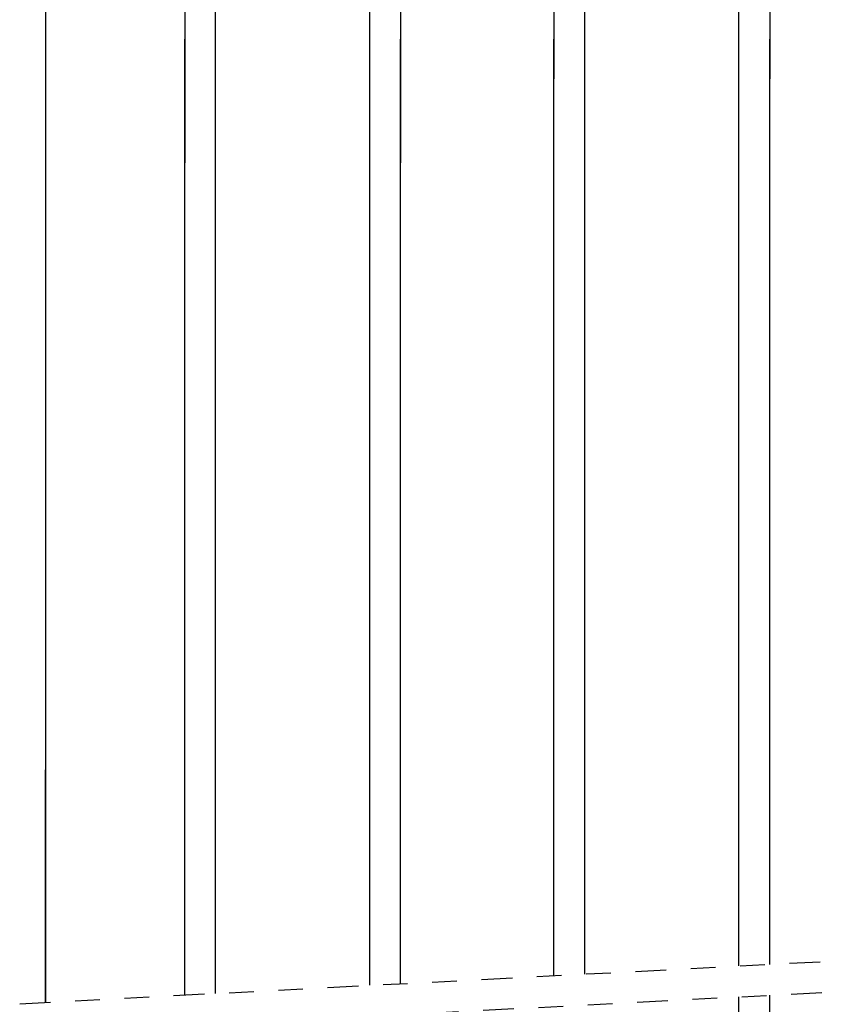
# Model space of a CAD drawing. Extents: x -14.9 to 40.4, y -0.2 to 23.9.
# Drawn here: x 7.7 to 11, y 7.9 to 11.9 of the extents above; entities that cross this region are included whole.
import ezdxf

# ---------------------------------------------------------------- set-up
doc = ezdxf.new("R2010")
doc.units = 0
doc.header["$MEASUREMENT"] = 0
doc.linetypes.add('DIVIDE', pattern=[1.25, 0.5, -0.25, 0, -0.25, 0, -0.25])
doc.layers.get('0').update_dxf_attribs({"linetype": 'CONTINUOUS'})

# ---------------------------------------------------------------- blocks, each defined once
blk = doc.blocks.new('78gl')
for p, q in [((-0.4362, 0), (-0.4362, -1.75)), ((-0.3112, -1.75), (-0.3111, 0)), ((0.4388, 0), (0.4388, -1.75)), ((0.3138, -1.75), (0.3139, 0))]:
    blk.add_line(p, q)
at = {"linetype": 'Continuous', "ltscale": 0.25}
for p, q in [((-0.3125, 0), (-0.4362, 0)), ((0.3125, 0), (0.4388, 0))]:
    blk.add_line(p, q, dxfattribs=at)
at = {"ltscale": 0.25}
for p, q in [((0.3125, 0), (-0.3125, 0)), ((0.3125, -0.0312), (-0.3125, -0.0312)), ((0.3125, -0.0625), (-0.3125, -0.0625)), ((0.3125, -0.0938), (-0.3125, -0.0938)), ((-0.2793, -0.2059), (-0.2691, -0.1081)), ((0.253, -0.0938), (-0.2532, -0.0938)), ((0.2377, -0.1108), (-0.2378, -0.1108)), ((0.2791, -0.2059), (0.2689, -0.1081)), ((-0.2741, -0.1562), (-0.3126, -0.1562)), ((-0.2708, -0.125), (-0.3125, -0.125)), ((-0.2624, -0.2077), (-0.2538, -0.1251)), ((0.2622, -0.2077), (0.2536, -0.1251)), ((0.3125, -0.125), (0.2707, -0.125)), ((0.3124, -0.1562), (0.2739, -0.1562)), ((-0.2774, -0.1875), (-0.3126, -0.1875)), ((0.3124, -0.1875), (0.2772, -0.1875)), ((-0.2882, -0.2188), (-0.3126, -0.2188)), ((-0.305, -0.2291), (-0.2868, -0.2179)), ((-0.288, -0.2386), (-0.2779, -0.2324)), ((0.2878, -0.2386), (0.2777, -0.2324)), ((0.3048, -0.2291), (0.2866, -0.2179)), ((0.3124, -0.2188), (0.288, -0.2188)), ((-0.2956, -0.3708), (-0.2956, -0.2522)), ((0.2954, -0.3708), (0.2954, -0.2522)), ((0.2794, -0.3868), (-0.2796, -0.3868)), ((0.2964, -0.4038), (-0.2966, -0.4038))]:
    blk.add_line(p, q, dxfattribs=at)
for centre in [(0, -0.1616), (-0.1862, -0.1665), (0.1923, -0.1665), (0.0913, -0.2422), (-0.1053, -0.252), (-0.2378, -0.3267), (0, -0.3348), (0.2437, -0.3316)]:
    blk.add_circle(centre, 0.044, dxfattribs=at)
for centre, radius, start, end in [((-0.2532, -0.1098), 0.016, 90, 174.0531), ((-0.2378, -0.1268), 0.016, 90, 174.0531), ((0.2377, -0.1268), 0.016, 5.9469, 90), ((0.253, -0.1098), 0.016, 5.9469, 90), ((-0.2966, -0.2427), 0.016, 121.6075, 180), ((-0.2796, -0.2522), 0.016, 121.6075, 180), ((-0.2952, -0.2043), 0.016, 301.6075, 354.0531), ((-0.2952, -0.2043), 0.033, 301.6075, 354.0531), ((0.295, -0.2043), 0.033, 185.9469, 238.3925), ((0.295, -0.2043), 0.016, 185.9469, 238.3925), ((0.2794, -0.2522), 0.016, 0, 58.3925), ((0.2964, -0.2427), 0.016, 0, 58.3925), ((-0.2966, -0.3878), 0.016, 180, 270), ((-0.2796, -0.3708), 0.016, 180, 270), ((0.2794, -0.3708), 0.016, 270, 0), ((0.2964, -0.3878), 0.016, 270, 0)]:
    blk.add_arc(centre, radius, start, end, dxfattribs=at)

msp = doc.modelspace()

# ---------------------------------------------------------------- linework, layer by layer
for p, q in [((7.815611, 13.3404604), (7.815611, 7.9264131)), ((7.815611, 7.9264131), (7.815611, 8.868586))]:
    msp.add_line(p, q)
at = {"linetype": 'Continuous', "ltscale": 0.25}
for p, q in [((8.3809346, 7.9560404), (8.3809346, 11.8303576)), ((8.5059831, 7.9625939), (8.5059831, 11.8303576)), ((9.1309831, 7.9953488), (9.1309831, 11.8303576)), ((9.2559346, 8.0018972), (9.2559346, 11.8303576)), ((9.8772422, 8.0344586), (9.8772422, 11.8303576)), ((10.0022907, 8.0410121), (10.0022907, 11.8303576)), ((10.6272907, 8.0737669), (10.6272907, 11.8303576)), ((10.7522422, 8.0803154), (10.7522422, 11.8303576)), ((10.6272907, 3.8715173), (10.6272907, 7.9485954)), ((10.7522422, 3.8715173), (10.7522422, 7.9551438))]:
    msp.add_line(p, q, dxfattribs=at)
at = {"linetype": 'DIVIDE', "ltscale": 0.25}
for p, q in [((7.711543, 7.9209591), (10.9750643, 8.091993)), ((7.718085, 7.7961304), (10.9816063, 7.9671643))]:
    msp.add_line(p, q, dxfattribs=at)

# ---------------------------------------------------------------- block references
at = {"linetype": 'Continuous'}
for p in [(10.3133766, 13.4196066), (8.8171574, 13.0790331)]:
    msp.add_blockref('78gl', p, dxfattribs=at)

doc.saveas('drawing.dxf')
